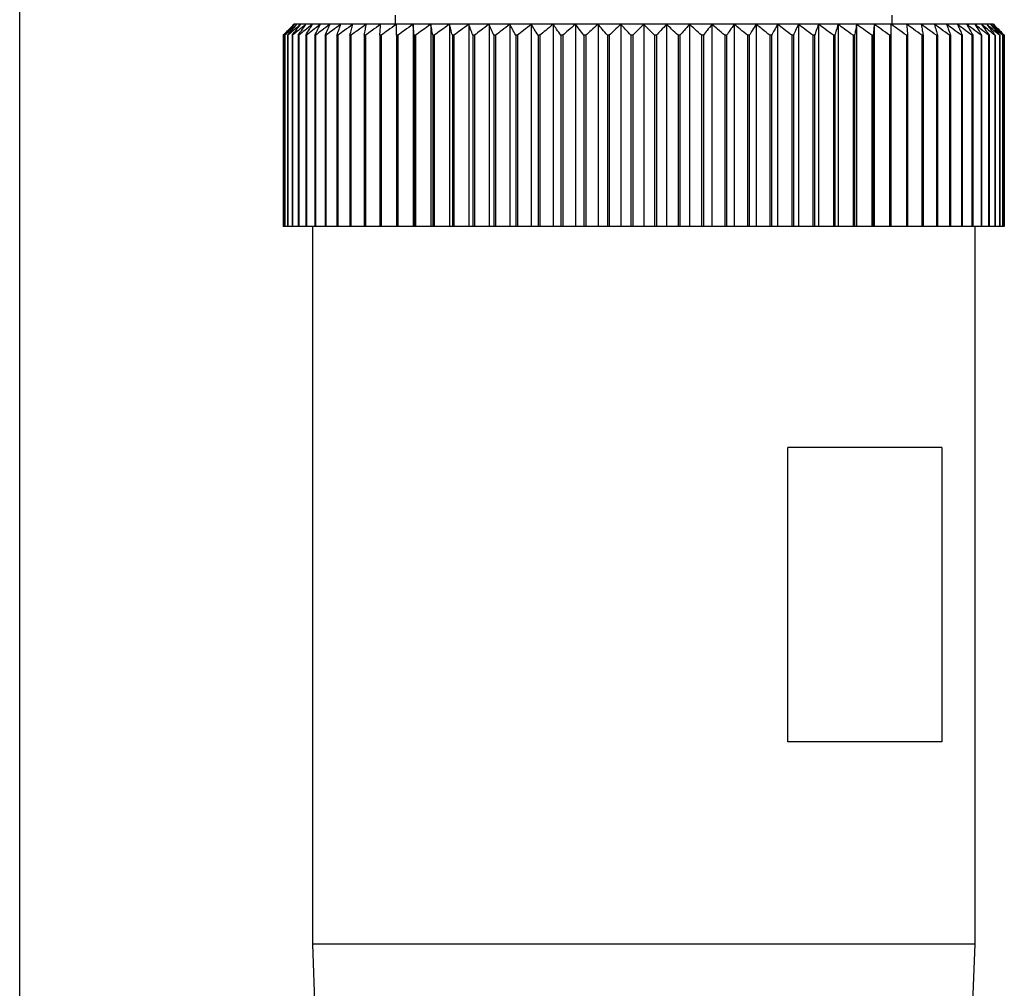
# Model space of a CAD drawing. Units: millimetres. Extents: x 270 to 2404, y 296 to 1594.
# Drawn here: x 1132 to 1158, y 393 to 419 of the extents above; entities that cross this region are included whole.
import ezdxf

# ---------------------------------------------------------------- set-up
doc = ezdxf.new("R2010")
doc.units = ezdxf.units.MM

msp = doc.modelspace()

# ---------------------------------------------------------------- linework, layer by layer
at = {"color": 7, "linetype": 'Continuous', "lineweight": 25}
for p, q in [((1131.752, 357.065), (1131.752, 469.5)), ((1141.952, 419.55), (1141.952, 419.3)), ((1155.452, 419.3), (1155.452, 419.55)), ((1139.222, 419.3), (1139.202, 419.3)), ((1139.283, 419.3), (1139.222, 419.3)), ((1139.384, 419.3), (1139.283, 419.3)), ((1139.525, 419.3), (1139.384, 419.3)), ((1139.706, 419.3), (1139.525, 419.3)), ((1139.925, 419.3), (1139.706, 419.3)), ((1140.181, 419.3), (1139.925, 419.3)), ((1140.474, 419.3), (1140.181, 419.3)), ((1140.803, 419.3), (1140.474, 419.3)), ((1141.165, 419.3), (1140.803, 419.3)), ((1141.559, 419.3), (1141.165, 419.3)), ((1141.984, 419.3), (1141.559, 419.3)), ((1142.438, 419.3), (1141.984, 419.3)), ((1142.918, 419.3), (1142.438, 419.3)), ((1142.438, 419.3), (1142.438, 413.8)), ((1143.424, 419.3), (1142.918, 419.3)), ((1142.918, 419.3), (1142.918, 413.8)), ((1143.952, 419.3), (1143.424, 419.3)), ((1143.424, 419.3), (1143.424, 413.8)), ((1144.5, 419.3), (1143.952, 419.3)), ((1143.952, 419.3), (1143.952, 413.8)), ((1145.066, 419.3), (1144.5, 419.3)), ((1144.5, 419.3), (1144.5, 413.8)), ((1145.648, 419.3), (1145.066, 419.3)), ((1145.066, 419.3), (1145.066, 413.8)), ((1146.243, 419.3), (1145.648, 419.3)), ((1145.648, 419.3), (1145.648, 413.8)), ((1146.848, 419.3), (1146.243, 419.3)), ((1146.243, 419.3), (1146.243, 413.8)), ((1147.462, 419.3), (1146.848, 419.3)), ((1146.848, 419.3), (1146.848, 413.8)), ((1148.08, 419.3), (1147.462, 419.3)), ((1147.462, 419.3), (1147.462, 413.8)), ((1148.702, 419.3), (1148.08, 419.3)), ((1148.08, 419.3), (1148.08, 413.8)), ((1148.702, 419.3), (1148.702, 413.8)), ((1149.323, 419.3), (1148.702, 419.3)), ((1149.323, 419.3), (1149.323, 413.8)), ((1149.942, 419.3), (1149.323, 419.3)), ((1149.942, 419.3), (1149.942, 413.8)), ((1150.555, 419.3), (1149.942, 419.3)), ((1150.555, 419.3), (1150.555, 413.8)), ((1151.16, 419.3), (1150.555, 419.3)), ((1151.16, 419.3), (1151.16, 413.8)), ((1151.755, 419.3), (1151.16, 419.3)), ((1151.755, 419.3), (1151.755, 413.8)), ((1152.337, 419.3), (1151.755, 419.3)), ((1152.337, 419.3), (1152.337, 413.8)), ((1152.903, 419.3), (1152.337, 419.3)), ((1152.903, 419.3), (1152.903, 413.8)), ((1153.452, 419.3), (1152.903, 419.3)), ((1153.452, 419.3), (1153.452, 413.8)), ((1153.98, 419.3), (1153.452, 419.3)), ((1153.98, 419.3), (1153.98, 413.8)), ((1154.485, 419.3), (1153.98, 419.3)), ((1154.485, 419.3), (1154.485, 413.8)), ((1154.965, 419.3), (1154.485, 419.3)), ((1154.965, 419.3), (1154.965, 413.8)), ((1155.419, 419.3), (1154.965, 419.3)), ((1155.844, 419.3), (1155.419, 419.3)), ((1156.238, 419.3), (1155.844, 419.3)), ((1156.601, 419.3), (1156.238, 419.3)), ((1156.929, 419.3), (1156.601, 419.3)), ((1157.222, 419.3), (1156.929, 419.3)), ((1157.478, 419.3), (1157.222, 419.3)), ((1157.697, 419.3), (1157.478, 419.3)), ((1157.878, 419.3), (1157.697, 419.3)), ((1158.019, 419.3), (1157.878, 419.3)), ((1158.12, 419.3), (1158.019, 419.3)), ((1158.181, 419.3), (1158.12, 419.3)), ((1158.202, 419.3), (1158.181, 419.3)), ((1138.908, 419), (1138.906, 419)), ((1138.906, 419), (1138.906, 413.8)), ((1138.908, 419), (1138.908, 413.8)), ((1138.951, 419), (1138.946, 419)), ((1138.946, 419), (1138.946, 413.8)), ((1138.951, 419), (1138.951, 413.8)), ((1139.037, 419), (1139.028, 419)), ((1139.028, 419), (1139.028, 413.8)), ((1139.037, 419), (1139.037, 413.8)), ((1139.163, 419), (1139.152, 419)), ((1139.152, 419), (1139.152, 413.8)), ((1139.163, 419), (1139.163, 413.8)), ((1139.331, 419), (1139.316, 419)), ((1139.316, 419), (1139.316, 413.8)), ((1139.331, 419), (1139.331, 413.8)), ((1139.539, 419), (1139.521, 419)), ((1139.521, 419), (1139.521, 413.8)), ((1139.539, 419), (1139.539, 413.8)), ((1139.786, 419), (1139.765, 419)), ((1139.765, 419), (1139.765, 413.8)), ((1139.786, 419), (1139.786, 413.8)), ((1140.071, 419), (1140.047, 419)), ((1140.047, 419), (1140.047, 413.8)), ((1140.071, 419), (1140.071, 413.8)), ((1140.393, 419), (1140.366, 419)), ((1140.366, 419), (1140.366, 413.8)), ((1140.393, 419), (1140.393, 413.8)), ((1140.75, 419), (1140.721, 419)), ((1140.721, 419), (1140.721, 413.8)), ((1140.75, 419), (1140.75, 413.8)), ((1141.142, 419), (1141.11, 419)), ((1141.11, 419), (1141.11, 413.8)), ((1141.142, 419), (1141.142, 413.8)), ((1141.566, 419), (1141.532, 419)), ((1141.532, 419), (1141.532, 413.8)), ((1141.566, 419), (1141.566, 413.8)), ((1141.984, 419), (1141.984, 413.8)), ((1142.021, 419), (1141.984, 419)), ((1142.021, 419), (1142.021, 413.8)), ((1142.465, 419), (1142.465, 413.8)), ((1142.504, 419), (1142.465, 419)), ((1142.504, 419), (1142.504, 413.8)), ((1142.973, 419), (1142.973, 413.8)), ((1143.014, 419), (1142.973, 419)), ((1143.014, 419), (1143.014, 413.8)), ((1143.505, 419), (1143.505, 413.8)), ((1143.548, 419), (1143.505, 419)), ((1143.548, 419), (1143.548, 413.8)), ((1144.06, 419), (1144.06, 413.8)), ((1144.104, 419), (1144.06, 419)), ((1144.104, 419), (1144.104, 413.8)), ((1144.634, 419), (1144.634, 413.8)), ((1144.68, 419), (1144.634, 419)), ((1144.68, 419), (1144.68, 413.8)), ((1145.226, 419), (1145.226, 413.8)), ((1145.273, 419), (1145.226, 419)), ((1145.273, 419), (1145.273, 413.8)), ((1145.833, 419), (1145.833, 413.8)), ((1145.881, 419), (1145.833, 419)), ((1145.881, 419), (1145.881, 413.8)), ((1146.452, 419), (1146.452, 413.8)), ((1146.501, 419), (1146.452, 419)), ((1146.501, 419), (1146.501, 413.8)), ((1147.08, 419), (1147.08, 413.8)), ((1147.13, 419), (1147.08, 419)), ((1147.13, 419), (1147.13, 413.8)), ((1147.716, 419), (1147.716, 413.8)), ((1147.766, 419), (1147.716, 419)), ((1147.766, 419), (1147.766, 413.8)), ((1148.356, 419), (1148.356, 413.8)), ((1148.406, 419), (1148.356, 419)), ((1148.406, 419), (1148.406, 413.8)), ((1148.997, 419), (1148.997, 413.8)), ((1149.047, 419), (1148.997, 419)), ((1149.047, 419), (1149.047, 413.8)), ((1149.637, 419), (1149.637, 413.8)), ((1149.687, 419), (1149.637, 419)), ((1149.687, 419), (1149.687, 413.8)), ((1150.273, 419), (1150.273, 413.8)), ((1150.323, 419), (1150.273, 419)), ((1150.323, 419), (1150.323, 413.8)), ((1150.902, 419), (1150.902, 413.8)), ((1150.951, 419), (1150.902, 419)), ((1150.951, 419), (1150.951, 413.8)), ((1151.522, 419), (1151.522, 413.8)), ((1151.57, 419), (1151.522, 419)), ((1151.57, 419), (1151.57, 413.8)), ((1152.13, 419), (1152.13, 413.8)), ((1152.177, 419), (1152.13, 419)), ((1152.177, 419), (1152.177, 413.8)), ((1152.723, 419), (1152.723, 413.8)), ((1152.769, 419), (1152.723, 419)), ((1152.769, 419), (1152.769, 413.8)), ((1153.299, 419), (1153.299, 413.8)), ((1153.343, 419), (1153.299, 419)), ((1153.343, 419), (1153.343, 413.8)), ((1153.855, 419), (1153.855, 413.8)), ((1153.898, 419), (1153.855, 419)), ((1153.898, 419), (1153.898, 413.8)), ((1154.389, 419), (1154.389, 413.8)), ((1154.43, 419), (1154.389, 419)), ((1154.43, 419), (1154.43, 413.8)), ((1154.899, 419), (1154.899, 413.8)), ((1154.938, 419), (1154.899, 419)), ((1154.938, 419), (1154.938, 413.8)), ((1155.382, 419), (1155.382, 413.8)), ((1155.419, 419), (1155.382, 419)), ((1155.419, 419), (1155.419, 413.8)), ((1155.837, 419), (1155.837, 413.8)), ((1155.871, 419), (1155.837, 419)), ((1155.871, 419), (1155.871, 413.8)), ((1156.261, 419), (1156.261, 413.8)), ((1156.293, 419), (1156.261, 419)), ((1156.293, 419), (1156.293, 413.8)), ((1156.653, 419), (1156.653, 413.8)), ((1156.682, 419), (1156.653, 419)), ((1156.682, 419), (1156.682, 413.8)), ((1157.011, 419), (1157.011, 413.8)), ((1157.037, 419), (1157.011, 419)), ((1157.037, 419), (1157.037, 413.8)), ((1157.333, 419), (1157.333, 413.8)), ((1157.356, 419), (1157.333, 419)), ((1157.356, 419), (1157.356, 413.8)), ((1157.618, 419), (1157.618, 413.8)), ((1157.638, 419), (1157.618, 419)), ((1157.638, 419), (1157.638, 413.8)), ((1157.865, 419), (1157.865, 413.8)), ((1157.882, 419), (1157.865, 419)), ((1157.882, 419), (1157.882, 413.8)), ((1158.072, 419), (1158.072, 413.8)), ((1158.087, 419), (1158.072, 419)), ((1158.087, 419), (1158.087, 413.8)), ((1158.24, 419), (1158.24, 413.8)), ((1158.251, 419), (1158.24, 419)), ((1158.251, 419), (1158.251, 413.8)), ((1158.367, 419), (1158.367, 413.8)), ((1158.375, 419), (1158.367, 419)), ((1158.375, 419), (1158.375, 413.8)), ((1158.452, 419), (1158.452, 413.8)), ((1158.457, 419), (1158.452, 419)), ((1158.457, 419), (1158.457, 413.8)), ((1158.496, 419), (1158.496, 413.8)), ((1158.497, 419), (1158.496, 419)), ((1158.497, 419), (1158.497, 413.8)), ((1138.908, 413.8), (1138.906, 413.8)), ((1138.946, 413.8), (1138.908, 413.8)), ((1138.951, 413.8), (1138.946, 413.8)), ((1139.028, 413.8), (1138.951, 413.8)), ((1139.037, 413.8), (1139.028, 413.8)), ((1139.152, 413.8), (1139.037, 413.8)), ((1139.163, 413.8), (1139.152, 413.8)), ((1139.316, 413.8), (1139.163, 413.8)), ((1139.331, 413.8), (1139.316, 413.8)), ((1139.521, 413.8), (1139.331, 413.8)), ((1139.539, 413.8), (1139.521, 413.8)), ((1139.765, 413.8), (1139.539, 413.8)), ((1139.702, 413.8), (1139.702, 394.3)), ((1139.786, 413.8), (1139.765, 413.8)), ((1140.047, 413.8), (1139.786, 413.8)), ((1140.071, 413.8), (1140.047, 413.8)), ((1140.366, 413.8), (1140.071, 413.8)), ((1140.393, 413.8), (1140.366, 413.8)), ((1140.721, 413.8), (1140.393, 413.8)), ((1140.75, 413.8), (1140.721, 413.8)), ((1141.11, 413.8), (1140.75, 413.8)), ((1141.142, 413.8), (1141.11, 413.8)), ((1141.532, 413.8), (1141.142, 413.8)), ((1141.566, 413.8), (1141.532, 413.8)), ((1141.984, 413.8), (1141.566, 413.8)), ((1142.021, 413.8), (1141.984, 413.8)), ((1142.438, 413.8), (1142.021, 413.8)), ((1142.465, 413.8), (1142.438, 413.8)), ((1142.504, 413.8), (1142.465, 413.8)), ((1142.918, 413.8), (1142.504, 413.8)), ((1142.973, 413.8), (1142.918, 413.8)), ((1143.014, 413.8), (1142.973, 413.8)), ((1143.424, 413.8), (1143.014, 413.8)), ((1143.505, 413.8), (1143.424, 413.8)), ((1143.548, 413.8), (1143.505, 413.8)), ((1143.952, 413.8), (1143.548, 413.8)), ((1144.06, 413.8), (1143.952, 413.8)), ((1144.104, 413.8), (1144.06, 413.8)), ((1144.5, 413.8), (1144.104, 413.8)), ((1144.634, 413.8), (1144.5, 413.8)), ((1144.68, 413.8), (1144.634, 413.8)), ((1145.066, 413.8), (1144.68, 413.8)), ((1145.226, 413.8), (1145.066, 413.8)), ((1145.273, 413.8), (1145.226, 413.8)), ((1145.648, 413.8), (1145.273, 413.8)), ((1145.833, 413.8), (1145.648, 413.8)), ((1145.881, 413.8), (1145.833, 413.8)), ((1146.243, 413.8), (1145.881, 413.8)), ((1146.452, 413.8), (1146.243, 413.8)), ((1146.501, 413.8), (1146.452, 413.8)), ((1146.848, 413.8), (1146.501, 413.8)), ((1147.08, 413.8), (1146.848, 413.8)), ((1147.13, 413.8), (1147.08, 413.8)), ((1147.462, 413.8), (1147.13, 413.8)), ((1147.716, 413.8), (1147.462, 413.8)), ((1147.766, 413.8), (1147.716, 413.8)), ((1148.08, 413.8), (1147.766, 413.8)), ((1148.356, 413.8), (1148.08, 413.8)), ((1148.406, 413.8), (1148.356, 413.8)), ((1148.702, 413.8), (1148.406, 413.8)), ((1148.997, 413.8), (1148.702, 413.8)), ((1149.047, 413.8), (1148.997, 413.8)), ((1149.323, 413.8), (1149.047, 413.8)), ((1149.637, 413.8), (1149.323, 413.8)), ((1149.687, 413.8), (1149.637, 413.8)), ((1149.942, 413.8), (1149.687, 413.8)), ((1150.273, 413.8), (1149.942, 413.8)), ((1150.323, 413.8), (1150.273, 413.8)), ((1150.555, 413.8), (1150.323, 413.8)), ((1150.902, 413.8), (1150.555, 413.8)), ((1150.951, 413.8), (1150.902, 413.8)), ((1151.16, 413.8), (1150.951, 413.8)), ((1151.522, 413.8), (1151.16, 413.8)), ((1151.57, 413.8), (1151.522, 413.8)), ((1151.755, 413.8), (1151.57, 413.8)), ((1152.13, 413.8), (1151.755, 413.8)), ((1152.177, 413.8), (1152.13, 413.8)), ((1152.337, 413.8), (1152.177, 413.8)), ((1152.723, 413.8), (1152.337, 413.8)), ((1152.769, 413.8), (1152.723, 413.8)), ((1152.903, 413.8), (1152.769, 413.8)), ((1153.299, 413.8), (1152.903, 413.8)), ((1153.343, 413.8), (1153.299, 413.8)), ((1153.452, 413.8), (1153.343, 413.8)), ((1153.855, 413.8), (1153.452, 413.8)), ((1153.898, 413.8), (1153.855, 413.8)), ((1153.98, 413.8), (1153.898, 413.8)), ((1154.389, 413.8), (1153.98, 413.8)), ((1154.43, 413.8), (1154.389, 413.8)), ((1154.485, 413.8), (1154.43, 413.8)), ((1154.899, 413.8), (1154.485, 413.8)), ((1154.938, 413.8), (1154.899, 413.8)), ((1154.965, 413.8), (1154.938, 413.8)), ((1155.382, 413.8), (1154.965, 413.8)), ((1155.419, 413.8), (1155.382, 413.8)), ((1155.837, 413.8), (1155.419, 413.8)), ((1155.871, 413.8), (1155.837, 413.8)), ((1156.261, 413.8), (1155.871, 413.8)), ((1156.293, 413.8), (1156.261, 413.8)), ((1156.653, 413.8), (1156.293, 413.8)), ((1156.682, 413.8), (1156.653, 413.8)), ((1157.011, 413.8), (1156.682, 413.8)), ((1157.037, 413.8), (1157.011, 413.8)), ((1157.333, 413.8), (1157.037, 413.8)), ((1157.356, 413.8), (1157.333, 413.8)), ((1157.618, 413.8), (1157.356, 413.8)), ((1157.638, 413.8), (1157.618, 413.8)), ((1157.865, 413.8), (1157.638, 413.8)), ((1157.702, 394.3), (1157.702, 413.8)), ((1157.882, 413.8), (1157.865, 413.8)), ((1158.072, 413.8), (1157.882, 413.8)), ((1158.087, 413.8), (1158.072, 413.8)), ((1158.24, 413.8), (1158.087, 413.8)), ((1158.251, 413.8), (1158.24, 413.8)), ((1158.367, 413.8), (1158.251, 413.8)), ((1158.375, 413.8), (1158.367, 413.8)), ((1158.452, 413.8), (1158.375, 413.8)), ((1158.457, 413.8), (1158.452, 413.8)), ((1158.496, 413.8), (1158.457, 413.8)), ((1158.497, 413.8), (1158.496, 413.8)), ((1156.804, 407.8), (1152.62, 407.8)), ((1152.62, 399.8), (1152.62, 407.8)), ((1156.804, 407.8), (1156.804, 399.8)), ((1156.804, 399.8), (1152.62, 399.8)), ((1139.702, 394.3), (1140.202, 380.3)), ((1157.702, 394.3), (1139.702, 394.3)), ((1157.202, 380.3), (1157.702, 394.3))]:
    msp.add_line(p, q, dxfattribs=at)
for points, knots in [([(1138.906, 419), (1138.961, 419.056), (1139.059, 419.157), (1139.158, 419.256), (1139.202, 419.3)], [0, 0, 0, 0, 0.56, 1, 1, 1, 1]), ([(1139.222, 419.3), (1139.163, 419.244), (1139.058, 419.145), (1138.954, 419.044), (1138.908, 419)], [0, 0, 0, 0, 0.56, 1, 1, 1, 1]), ([(1138.946, 419), (1138.998, 419.056), (1139.089, 419.157), (1139.181, 419.256), (1139.222, 419.3)], [0, 0, 0, 0, 0.56, 1, 1, 1, 1]), ([(1139.283, 419.3), (1139.221, 419.244), (1139.11, 419.145), (1139, 419.044), (1138.951, 419)], [0, 0, 0, 0, 0.56, 1, 1, 1, 1]), ([(1139.028, 419), (1139.076, 419.056), (1139.16, 419.157), (1139.245, 419.256), (1139.283, 419.3)], [0, 0, 0, 0, 0.56, 1, 1, 1, 1]), ([(1139.384, 419.3), (1139.319, 419.244), (1139.203, 419.145), (1139.087, 419.044), (1139.037, 419)], [0, 0, 0, 0, 0.56, 1, 1, 1, 1]), ([(1139.152, 419), (1139.195, 419.056), (1139.272, 419.157), (1139.35, 419.256), (1139.384, 419.3)], [0, 0, 0, 0, 0.56, 1, 1, 1, 1]), ([(1139.525, 419.3), (1139.458, 419.244), (1139.336, 419.145), (1139.216, 419.044), (1139.163, 419)], [0, 0, 0, 0, 0.56, 1, 1, 1, 1]), ([(1139.316, 419), (1139.355, 419.056), (1139.425, 419.157), (1139.495, 419.256), (1139.525, 419.3)], [0, 0, 0, 0, 0.56, 1, 1, 1, 1]), ([(1139.706, 419.3), (1139.636, 419.244), (1139.51, 419.145), (1139.386, 419.044), (1139.331, 419)], [0, 0, 0, 0, 0.56, 1, 1, 1, 1]), ([(1139.521, 419), (1139.555, 419.056), (1139.617, 419.157), (1139.679, 419.256), (1139.706, 419.3)], [0, 0, 0, 0, 0.56, 1, 1, 1, 1]), ([(1139.925, 419.3), (1139.852, 419.244), (1139.723, 419.145), (1139.595, 419.044), (1139.539, 419)], [0, 0, 0, 0, 0.56, 1, 1, 1, 1]), ([(1139.765, 419), (1139.795, 419.056), (1139.848, 419.157), (1139.901, 419.256), (1139.925, 419.3)], [0, 0, 0, 0, 0.56, 1, 1, 1, 1]), ([(1140.181, 419.3), (1140.107, 419.244), (1139.975, 419.145), (1139.843, 419.044), (1139.786, 419)], [0, 0, 0, 0, 0.56, 1, 1, 1, 1]), ([(1140.047, 419), (1140.072, 419.056), (1140.117, 419.157), (1140.162, 419.256), (1140.181, 419.3)], [0, 0, 0, 0, 0.56, 1, 1, 1, 1]), ([(1140.474, 419.3), (1140.399, 419.244), (1140.264, 419.145), (1140.13, 419.044), (1140.071, 419)], [0, 0, 0, 0, 0.56, 1, 1, 1, 1]), ([(1140.366, 419), (1140.386, 419.056), (1140.422, 419.157), (1140.458, 419.256), (1140.474, 419.3)], [0, 0, 0, 0, 0.56, 1, 1, 1, 1]), ([(1140.803, 419.3), (1140.726, 419.244), (1140.589, 419.145), (1140.453, 419.044), (1140.393, 419)], [0, 0, 0, 0, 0.56, 1, 1, 1, 1]), ([(1140.721, 419), (1140.736, 419.056), (1140.763, 419.157), (1140.791, 419.256), (1140.803, 419.3)], [0, 0, 0, 0, 0.56, 1, 1, 1, 1]), ([(1141.165, 419.3), (1141.087, 419.244), (1140.949, 419.145), (1140.811, 419.044), (1140.75, 419)], [0, 0, 0, 0, 0.5599998, 1, 1, 1, 1]), ([(1141.11, 419), (1141.12, 419.056), (1141.138, 419.157), (1141.157, 419.256), (1141.165, 419.3)], [0, 0, 0, 0, 0.56, 1, 1, 1, 1]), ([(1141.559, 419.3), (1141.481, 419.244), (1141.341, 419.145), (1141.203, 419.044), (1141.142, 419)], [0, 0, 0, 0, 0.56, 1, 1, 1, 1]), ([(1141.532, 419), (1141.537, 419.056), (1141.546, 419.157), (1141.555, 419.256), (1141.559, 419.3)], [0, 0, 0, 0, 0.56, 1, 1, 1, 1]), ([(1141.984, 419.3), (1141.906, 419.244), (1141.766, 419.145), (1141.627, 419.044), (1141.566, 419)], [0, 0, 0, 0, 0.559979, 1, 1, 1, 1]), ([(1141.984, 419), (1141.984, 419.056), (1141.984, 419.157), (1141.984, 419.256), (1141.984, 419.3)], [0, 0, 0, 0, 0.560028, 1, 1, 1, 1]), ([(1142.438, 419.3), (1142.36, 419.244), (1142.22, 419.145), (1142.082, 419.044), (1142.021, 419)], [0, 0, 0, 0, 0.56, 1, 1, 1, 1]), ([(1142.465, 419), (1142.46, 419.056), (1142.451, 419.157), (1142.442, 419.256), (1142.438, 419.3)], [0, 0, 0, 0, 0.56, 1, 1, 1, 1]), ([(1142.918, 419.3), (1142.841, 419.244), (1142.702, 419.145), (1142.565, 419.044), (1142.504, 419)], [0, 0, 0, 0, 0.56, 1, 1, 1, 1]), ([(1142.973, 419), (1142.963, 419.056), (1142.945, 419.157), (1142.926, 419.256), (1142.918, 419.3)], [0, 0, 0, 0, 0.56, 1, 1, 1, 1]), ([(1143.424, 419.3), (1143.347, 419.244), (1143.21, 419.145), (1143.074, 419.044), (1143.014, 419)], [0, 0, 0, 0, 0.56, 1, 1, 1, 1]), ([(1143.505, 419), (1143.49, 419.056), (1143.463, 419.157), (1143.436, 419.256), (1143.424, 419.3)], [0, 0, 0, 0, 0.56, 1, 1, 1, 1]), ([(1143.952, 419.3), (1143.876, 419.244), (1143.741, 419.145), (1143.607, 419.044), (1143.548, 419)], [0, 0, 0, 0, 0.56, 1, 1, 1, 1]), ([(1144.06, 419), (1144.04, 419.056), (1144.004, 419.157), (1143.968, 419.256), (1143.952, 419.3)], [0, 0, 0, 0, 0.56, 1, 1, 1, 1]), ([(1144.5, 419.3), (1144.426, 419.244), (1144.293, 419.145), (1144.162, 419.044), (1144.104, 419)], [0, 0, 0, 0, 0.56, 1, 1, 1, 1]), ([(1144.634, 419), (1144.609, 419.056), (1144.565, 419.157), (1144.52, 419.256), (1144.5, 419.3)], [0, 0, 0, 0, 0.56, 1, 1, 1, 1]), ([(1145.066, 419.3), (1144.994, 419.244), (1144.865, 419.145), (1144.736, 419.044), (1144.68, 419)], [0, 0, 0, 0, 0.56, 1, 1, 1, 1]), ([(1145.226, 419), (1145.196, 419.056), (1145.143, 419.157), (1145.09, 419.256), (1145.066, 419.3)], [0, 0, 0, 0, 0.56, 1, 1, 1, 1]), ([(1145.648, 419.3), (1145.578, 419.244), (1145.452, 419.145), (1145.328, 419.044), (1145.273, 419)], [0, 0, 0, 0, 0.56, 1, 1, 1, 1]), ([(1145.833, 419), (1145.798, 419.056), (1145.737, 419.157), (1145.675, 419.256), (1145.648, 419.3)], [0, 0, 0, 0, 0.56, 1, 1, 1, 1]), ([(1146.243, 419.3), (1146.175, 419.244), (1146.054, 419.145), (1145.934, 419.044), (1145.881, 419)], [0, 0, 0, 0, 0.56, 1, 1, 1, 1]), ([(1146.452, 419), (1146.413, 419.056), (1146.344, 419.157), (1146.274, 419.256), (1146.243, 419.3)], [0, 0, 0, 0, 0.56, 1, 1, 1, 1]), ([(1146.848, 419.3), (1146.783, 419.244), (1146.667, 419.145), (1146.552, 419.044), (1146.501, 419)], [0, 0, 0, 0, 0.56, 1, 1, 1, 1]), ([(1147.08, 419), (1147.037, 419.056), (1146.96, 419.157), (1146.882, 419.256), (1146.848, 419.3)], [0, 0, 0, 0, 0.56, 1, 1, 1, 1]), ([(1147.462, 419.3), (1147.399, 419.244), (1147.289, 419.145), (1147.178, 419.044), (1147.13, 419)], [0, 0, 0, 0, 0.56, 1, 1, 1, 1]), ([(1147.716, 419), (1147.669, 419.056), (1147.584, 419.157), (1147.499, 419.256), (1147.462, 419.3)], [0, 0, 0, 0, 0.56, 1, 1, 1, 1]), ([(1148.08, 419.3), (1148.021, 419.244), (1147.916, 419.145), (1147.812, 419.044), (1147.766, 419)], [0, 0, 0, 0, 0.56, 1, 1, 1, 1]), ([(1148.356, 419), (1148.305, 419.056), (1148.213, 419.157), (1148.121, 419.256), (1148.08, 419.3)], [0, 0, 0, 0, 0.56, 1, 1, 1, 1]), ([(1148.702, 419.3), (1148.646, 419.244), (1148.547, 419.145), (1148.449, 419.044), (1148.406, 419)], [0, 0, 0, 0, 0.56, 1, 1, 1, 1]), ([(1148.997, 419), (1148.942, 419.056), (1148.844, 419.157), (1148.745, 419.256), (1148.702, 419.3)], [0, 0, 0, 0, 0.56, 1, 1, 1, 1]), ([(1149.323, 419.3), (1149.271, 419.244), (1149.179, 419.145), (1149.088, 419.044), (1149.047, 419)], [0, 0, 0, 0, 0.56, 1, 1, 1, 1]), ([(1149.637, 419), (1149.579, 419.056), (1149.474, 419.157), (1149.369, 419.256), (1149.323, 419.3)], [0, 0, 0, 0, 0.56, 1, 1, 1, 1]), ([(1149.942, 419.3), (1149.894, 419.244), (1149.809, 419.145), (1149.724, 419.044), (1149.687, 419)], [0, 0, 0, 0, 0.56, 1, 1, 1, 1]), ([(1150.273, 419), (1150.212, 419.056), (1150.101, 419.157), (1149.99, 419.256), (1149.942, 419.3)], [0, 0, 0, 0, 0.56, 1, 1, 1, 1]), ([(1150.555, 419.3), (1150.511, 419.244), (1150.434, 419.145), (1150.357, 419.044), (1150.323, 419)], [0, 0, 0, 0, 0.56, 1, 1, 1, 1]), ([(1150.902, 419), (1150.838, 419.056), (1150.722, 419.157), (1150.606, 419.256), (1150.555, 419.3)], [0, 0, 0, 0, 0.56, 1, 1, 1, 1]), ([(1151.16, 419.3), (1151.121, 419.244), (1151.051, 419.145), (1150.982, 419.044), (1150.951, 419)], [0, 0, 0, 0, 0.56, 1, 1, 1, 1]), ([(1151.522, 419), (1151.455, 419.056), (1151.335, 419.157), (1151.214, 419.256), (1151.16, 419.3)], [0, 0, 0, 0, 0.56, 1, 1, 1, 1]), ([(1151.755, 419.3), (1151.721, 419.244), (1151.659, 419.145), (1151.597, 419.044), (1151.57, 419)], [0, 0, 0, 0, 0.5599998, 1, 1, 1, 1]), ([(1152.13, 419), (1152.06, 419.056), (1151.936, 419.157), (1151.81, 419.256), (1151.755, 419.3)], [0, 0, 0, 0, 0.56, 1, 1, 1, 1]), ([(1152.337, 419.3), (1152.307, 419.244), (1152.254, 419.145), (1152.201, 419.044), (1152.177, 419)], [0, 0, 0, 0, 0.56, 1, 1, 1, 1]), ([(1152.723, 419), (1152.651, 419.056), (1152.523, 419.157), (1152.394, 419.256), (1152.337, 419.3)], [0, 0, 0, 0, 0.56, 1, 1, 1, 1]), ([(1152.903, 419.3), (1152.878, 419.244), (1152.833, 419.145), (1152.789, 419.044), (1152.769, 419)], [0, 0, 0, 0, 0.56, 1, 1, 1, 1]), ([(1153.299, 419), (1153.226, 419.056), (1153.094, 419.157), (1152.962, 419.256), (1152.903, 419.3)], [0, 0, 0, 0, 0.56, 1, 1, 1, 1]), ([(1153.452, 419.3), (1153.431, 419.244), (1153.395, 419.145), (1153.359, 419.044), (1153.343, 419)], [0, 0, 0, 0, 0.5599998, 1, 1, 1, 1]), ([(1153.855, 419), (1153.78, 419.056), (1153.646, 419.157), (1153.511, 419.256), (1153.452, 419.3)], [0, 0, 0, 0, 0.56, 1, 1, 1, 1]), ([(1153.98, 419.3), (1153.964, 419.244), (1153.937, 419.145), (1153.91, 419.044), (1153.898, 419)], [0, 0, 0, 0, 0.56, 1, 1, 1, 1]), ([(1154.389, 419), (1154.313, 419.056), (1154.177, 419.157), (1154.04, 419.256), (1153.98, 419.3)], [0, 0, 0, 0, 0.56, 1, 1, 1, 1]), ([(1154.485, 419.3), (1154.475, 419.244), (1154.456, 419.145), (1154.438, 419.044), (1154.43, 419)], [0, 0, 0, 0, 0.56, 1, 1, 1, 1]), ([(1154.899, 419), (1154.822, 419.056), (1154.685, 419.157), (1154.546, 419.256), (1154.485, 419.3)], [0, 0, 0, 0, 0.56, 1, 1, 1, 1]), ([(1154.965, 419.3), (1154.96, 419.244), (1154.951, 419.145), (1154.942, 419.044), (1154.938, 419)], [0, 0, 0, 0, 0.56, 1, 1, 1, 1]), ([(1155.382, 419), (1155.305, 419.056), (1155.166, 419.157), (1155.027, 419.256), (1154.965, 419.3)], [0, 0, 0, 0, 0.56, 1, 1, 1, 1]), ([(1155.419, 419.3), (1155.419, 419.244), (1155.419, 419.145), (1155.419, 419.044), (1155.419, 419)], [0, 0, 0, 0, 0.559979, 1, 1, 1, 1]), ([(1155.837, 419), (1155.759, 419.056), (1155.621, 419.157), (1155.481, 419.256), (1155.419, 419.3)], [0, 0, 0, 0, 0.560028, 1, 1, 1, 1]), ([(1155.844, 419.3), (1155.849, 419.244), (1155.858, 419.145), (1155.867, 419.044), (1155.871, 419)], [0, 0, 0, 0, 0.56, 1, 1, 1, 1]), ([(1156.261, 419), (1156.184, 419.056), (1156.045, 419.157), (1155.906, 419.256), (1155.844, 419.3)], [0, 0, 0, 0, 0.56, 1, 1, 1, 1]), ([(1156.238, 419.3), (1156.249, 419.244), (1156.267, 419.145), (1156.285, 419.044), (1156.293, 419)], [0, 0, 0, 0, 0.56, 1, 1, 1, 1]), ([(1156.653, 419), (1156.576, 419.056), (1156.438, 419.157), (1156.299, 419.256), (1156.238, 419.3)], [0, 0, 0, 0, 0.56, 1, 1, 1, 1]), ([(1156.601, 419.3), (1156.616, 419.244), (1156.643, 419.145), (1156.67, 419.044), (1156.682, 419)], [0, 0, 0, 0, 0.56, 1, 1, 1, 1]), ([(1157.011, 419), (1156.934, 419.056), (1156.798, 419.157), (1156.661, 419.256), (1156.601, 419.3)], [0, 0, 0, 0, 0.56, 1, 1, 1, 1]), ([(1156.929, 419.3), (1156.949, 419.244), (1156.985, 419.145), (1157.021, 419.044), (1157.037, 419)], [0, 0, 0, 0, 0.56, 1, 1, 1, 1]), ([(1157.333, 419), (1157.257, 419.056), (1157.123, 419.157), (1156.988, 419.256), (1156.929, 419.3)], [0, 0, 0, 0, 0.56, 1, 1, 1, 1]), ([(1157.222, 419.3), (1157.247, 419.244), (1157.292, 419.145), (1157.337, 419.044), (1157.356, 419)], [0, 0, 0, 0, 0.56, 1, 1, 1, 1]), ([(1157.618, 419), (1157.544, 419.056), (1157.413, 419.157), (1157.28, 419.256), (1157.222, 419.3)], [0, 0, 0, 0, 0.56, 1, 1, 1, 1]), ([(1157.478, 419.3), (1157.508, 419.244), (1157.562, 419.145), (1157.615, 419.044), (1157.638, 419)], [0, 0, 0, 0, 0.56, 1, 1, 1, 1]), ([(1157.865, 419), (1157.793, 419.056), (1157.665, 419.157), (1157.535, 419.256), (1157.478, 419.3)], [0, 0, 0, 0, 0.56, 1, 1, 1, 1]), ([(1157.697, 419.3), (1157.732, 419.244), (1157.794, 419.145), (1157.855, 419.044), (1157.882, 419)], [0, 0, 0, 0, 0.56, 1, 1, 1, 1]), ([(1158.072, 419), (1158.003, 419.056), (1157.878, 419.157), (1157.753, 419.256), (1157.697, 419.3)], [0, 0, 0, 0, 0.56, 1, 1, 1, 1]), ([(1157.878, 419.3), (1157.917, 419.244), (1157.987, 419.145), (1158.056, 419.044), (1158.087, 419)], [0, 0, 0, 0, 0.56, 1, 1, 1, 1]), ([(1158.24, 419), (1158.173, 419.056), (1158.052, 419.157), (1157.931, 419.256), (1157.878, 419.3)], [0, 0, 0, 0, 0.56, 1, 1, 1, 1]), ([(1158.019, 419.3), (1158.063, 419.244), (1158.14, 419.145), (1158.217, 419.044), (1158.251, 419)], [0, 0, 0, 0, 0.56, 1, 1, 1, 1]), ([(1158.367, 419), (1158.302, 419.056), (1158.187, 419.157), (1158.07, 419.256), (1158.019, 419.3)], [0, 0, 0, 0, 0.56, 1, 1, 1, 1]), ([(1158.12, 419.3), (1158.168, 419.244), (1158.253, 419.145), (1158.338, 419.044), (1158.375, 419)], [0, 0, 0, 0, 0.56, 1, 1, 1, 1]), ([(1158.452, 419), (1158.39, 419.056), (1158.28, 419.157), (1158.169, 419.256), (1158.12, 419.3)], [0, 0, 0, 0, 0.56, 1, 1, 1, 1]), ([(1158.181, 419.3), (1158.233, 419.244), (1158.325, 419.145), (1158.417, 419.044), (1158.457, 419)], [0, 0, 0, 0, 0.56, 1, 1, 1, 1]), ([(1158.496, 419), (1158.437, 419.056), (1158.333, 419.157), (1158.228, 419.256), (1158.181, 419.3)], [0, 0, 0, 0, 0.56, 1, 1, 1, 1]), ([(1158.202, 419.3), (1158.257, 419.244), (1158.356, 419.145), (1158.454, 419.044), (1158.497, 419)], [0, 0, 0, 0, 0.56, 1, 1, 1, 1])]:
    msp.add_open_spline(points, degree=3, knots=knots, dxfattribs=at)

doc.saveas('drawing.dxf')
